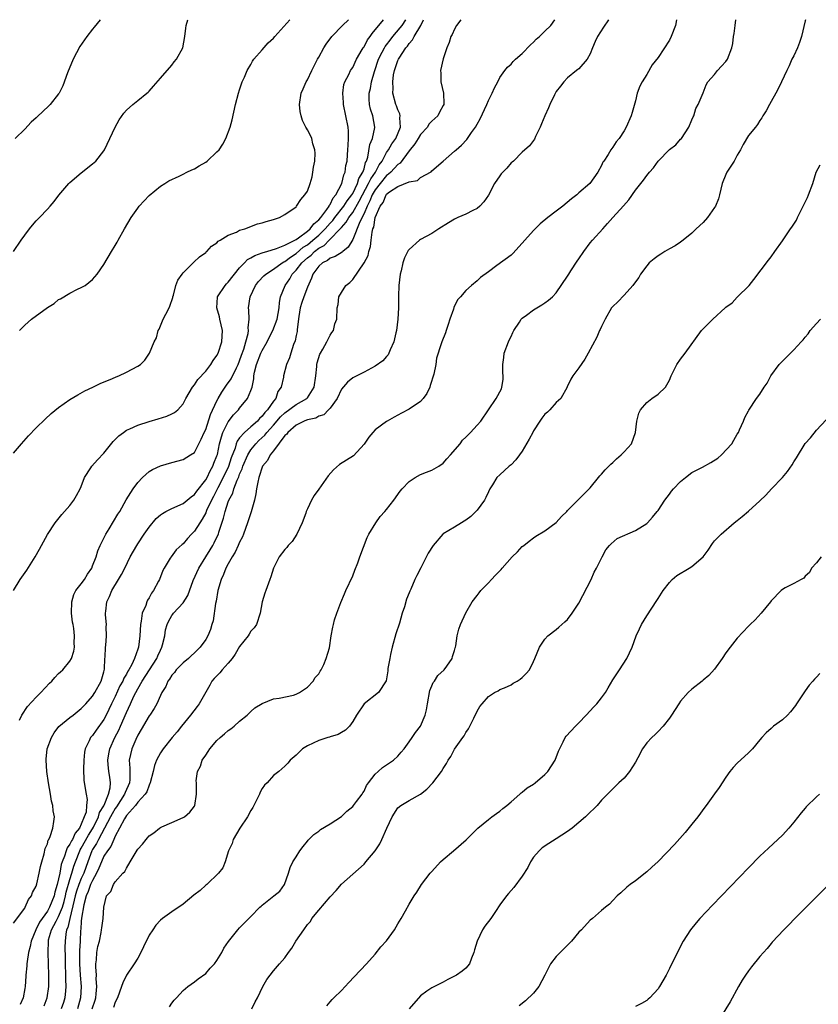
# Model space of a CAD drawing. Units: inches. Extents: x 2499893 to 2502000, y 1491000 to 1494000.
# Drawn here: x 2501294 to 2501435, y 1493826 to 1494000 of the extents above; entities that cross this region are included whole.
import ezdxf

# ---------------------------------------------------------------- set-up
doc = ezdxf.new("R2010")
doc.units = ezdxf.units.IN
doc.header["$MEASUREMENT"] = 0
doc.layers.add('LD24991491_10ft', color=91, linetype='Continuous')

msp = doc.modelspace()

# ---------------------------------------------------------------- linework, layer by layer
at = {"layer": 'LD24991491_10ft'}
for points, elevation in [([(2501293, 1493958.98), (2501294.36, 1493961), (2501295, 1493961.89), (2501295.87, 1493963), (2501296.35, 1493963.65), (2501297, 1493964.41), (2501297.59, 1493965), (2501299, 1493966.51), (2501299.5, 1493967), (2501300.19, 1493967.81), (2501301.06, 1493968.94), (2501302.81, 1493971), (2501303, 1493971.2), (2501305, 1493972.89), (2501307, 1493974.48), (2501307.26, 1493974.74), (2501307.56, 1493975), (2501309, 1493976.78), (2501309.13, 1493977), (2501310.98, 1493981), (2501311.71, 1493982.29), (2501312.54, 1493983.46), (2501313, 1493983.99), (2501314.14, 1493985), (2501315, 1493985.72), (2501316.61, 1493987), (2501316.82, 1493987.18), (2501317, 1493987.36), (2501317.78, 1493988.22), (2501319, 1493989.67), (2501321, 1493991.98), (2501321.44, 1493992.56), (2501321.83, 1493993), (2501322.97, 1493995.03), (2501323.3, 1493997), (2501323.5, 1493998.5), (2501323.55, 1493999), (2501323.83, 1494000)], 9560), ([(2501293, 1493923.34), (2501294.42, 1493925), (2501295.64, 1493926.36), (2501297, 1493927.78), (2501298.64, 1493929.36), (2501299.69, 1493930.31), (2501301, 1493931.37), (2501303, 1493932.79), (2501304.37, 1493933.63), (2501305.63, 1493934.37), (2501307.04, 1493935), (2501308.35, 1493935.65), (2501310.53, 1493936.53), (2501311.17, 1493936.83), (2501311.63, 1493937), (2501313, 1493937.66), (2501315, 1493938.71), (2501315.45, 1493939), (2501316.22, 1493939.78), (2501317.07, 1493941), (2501317.9, 1493943), (2501318.28, 1493943.72), (2501318.59, 1493945), (2501318.75, 1493945.25), (2501319.5, 1493947), (2501319.93, 1493947.93), (2501320.52, 1493949), (2501320.68, 1493949.32), (2501321.17, 1493950.83), (2501321.2, 1493951), (2501321.29, 1493951.29), (2501321.75, 1493953), (2501322.1, 1493953.9), (2501322.83, 1493955), (2501323, 1493955.23), (2501324.78, 1493957), (2501324.88, 1493957.12), (2501325.92, 1493958.08), (2501327, 1493958.81), (2501327.09, 1493958.91), (2501327.22, 1493959), (2501328.05, 1493959.95), (2501329, 1493960.53), (2501329.2, 1493960.8), (2501329.58, 1493961), (2501331, 1493961.89), (2501332.43, 1493962.43), (2501333, 1493962.74), (2501333.92, 1493963), (2501336.14, 1493963.86), (2501337, 1493964.08), (2501337.68, 1493964.32), (2501339, 1493964.68), (2501340.07, 1493965), (2501341, 1493965.51), (2501343, 1493966.92), (2501343.07, 1493967), (2501343.81, 1493968.19), (2501344.54, 1493969), (2501345, 1493969.67), (2501345.47, 1493971), (2501345.81, 1493972.19), (2501345.98, 1493973), (2501346.09, 1493973.91), (2501346.28, 1493975), (2501346.37, 1493976.37), (2501346.3, 1493977), (2501345.98, 1493978.02), (2501345.8, 1493979), (2501345.54, 1493979.54), (2501345, 1493980.51), (2501344.81, 1493980.81), (2501344.74, 1493981), (2501344.14, 1493982.14), (2501343.89, 1493983), (2501343.74, 1493983.74), (2501343.6, 1493985), (2501343.91, 1493987), (2501344.22, 1493987.78), (2501344.79, 1493989), (2501345, 1493989.35), (2501345.76, 1493991), (2501346.18, 1493991.82), (2501346.76, 1493993), (2501347, 1493993.39), (2501347.88, 1493995), (2501348.31, 1493995.69), (2501349.34, 1493997), (2501351.2, 1493999), (2501352.24, 1494000)], 9540), ([(2501293, 1493899), (2501294.21, 1493901), (2501295.36, 1493902.64), (2501296.83, 1493905), (2501297.64, 1493906.36), (2501298.34, 1493907.66), (2501299, 1493908.94), (2501300.37, 1493911), (2501301.54, 1493912.46), (2501302.01, 1493913), (2501303, 1493914.06), (2501303.68, 1493915), (2501304.16, 1493915.84), (2501304.8, 1493917), (2501305, 1493917.45), (2501305.59, 1493919), (2501306.7, 1493920.7), (2501306.88, 1493921), (2501307.87, 1493922.13), (2501309, 1493923.34), (2501310.64, 1493925.36), (2501311, 1493925.73), (2501311.63, 1493926.37), (2501312.47, 1493927), (2501313, 1493927.36), (2501313.61, 1493927.61), (2501315, 1493928.25), (2501317, 1493928.91), (2501318.62, 1493929.38), (2501320.12, 1493929.88), (2501321, 1493930.29), (2501321.47, 1493930.53), (2501322.07, 1493931), (2501323, 1493932.04), (2501323.51, 1493933), (2501324.66, 1493935), (2501325, 1493935.4), (2501325.64, 1493936.36), (2501327, 1493937.83), (2501327.9, 1493939), (2501328.31, 1493939.69), (2501329, 1493940.6), (2501329.2, 1493941), (2501329.85, 1493943), (2501329.98, 1493945), (2501329.53, 1493947), (2501329.42, 1493947.42), (2501328.95, 1493949), (2501329.1, 1493950.9), (2501329.11, 1493951), (2501330.43, 1493953), (2501330.7, 1493953.3), (2501331, 1493953.59), (2501333, 1493956.1), (2501333.84, 1493957), (2501334.42, 1493957.58), (2501335, 1493957.87), (2501335.7, 1493958.3), (2501337, 1493958.73), (2501337.18, 1493958.82), (2501337.82, 1493959), (2501339.53, 1493959.53), (2501341, 1493960.14), (2501343, 1493961.14), (2501343.4, 1493961.4), (2501345, 1493962.59), (2501345.48, 1493963), (2501346.1, 1493963.9), (2501347, 1493964.59), (2501347.35, 1493965), (2501348.41, 1493966.41), (2501348.81, 1493967), (2501348.86, 1493967.14), (2501349, 1493967.32), (2501349.54, 1493968.46), (2501350.04, 1493969), (2501351.09, 1493971), (2501351.43, 1493972.57), (2501351.67, 1493973), (2501351.81, 1493974.19), (2501352.01, 1493975), (2501352.09, 1493976.09), (2501352.16, 1493977), (2501352.18, 1493977.81), (2501352.28, 1493979), (2501352.27, 1493980.27), (2501352.22, 1493981), (2501351.81, 1493983), (2501351.37, 1493985), (2501351.37, 1493985.37), (2501351.24, 1493987), (2501351.46, 1493988.54), (2501351.61, 1493989), (2501352.31, 1493990.31), (2501352.63, 1493991), (2501352.77, 1493991.23), (2501353, 1493991.55), (2501353.7, 1493993), (2501354.7, 1493994.7), (2501354.86, 1493995), (2501355, 1493995.19), (2501355.59, 1493996.41), (2501356.07, 1493997), (2501356.43, 1493997.57), (2501357, 1493998.19), (2501357.6, 1493999), (2501358.47, 1494000)], 9530), ([(2501293, 1493840.19), (2501295, 1493842.85), (2501295.09, 1493843), (2501295.64, 1493844.36), (2501296.18, 1493845), (2501296.4, 1493845.6), (2501297, 1493846.71), (2501297.13, 1493847.13), (2501297.57, 1493849), (2501297.79, 1493850.21), (2501298, 1493851), (2501298.44, 1493852.44), (2501298.61, 1493853.39), (2501299, 1493854.22), (2501299.14, 1493854.86), (2501299.25, 1493855), (2501299.51, 1493855.51), (2501299.98, 1493857), (2501300.16, 1493858.16), (2501300.28, 1493859), (2501300.04, 1493860.04), (2501300, 1493861), (2501299.75, 1493861.75), (2501299.57, 1493863), (2501299.19, 1493865), (2501298.9, 1493867), (2501298.77, 1493869), (2501298.78, 1493869.22), (2501298.98, 1493871), (2501299.71, 1493873), (2501300.18, 1493873.82), (2501301.05, 1493874.95), (2501303, 1493876.56), (2501303.58, 1493877), (2501305, 1493878.14), (2501305.8, 1493879), (2501307, 1493880.33), (2501307.42, 1493881), (2501308.54, 1493883), (2501309, 1493884.65), (2501309.11, 1493885.11), (2501309.19, 1493887), (2501309.22, 1493887.22), (2501309.28, 1493889), (2501309.32, 1493889.32), (2501309.44, 1493891), (2501309.41, 1493892.59), (2501309.44, 1493893), (2501309.28, 1493894.72), (2501309.29, 1493895), (2501309.35, 1493895.35), (2501309.51, 1493897), (2501310.02, 1493897.98), (2501310.42, 1493899), (2501311.59, 1493901), (2501312.14, 1493901.86), (2501312.68, 1493903), (2501313.67, 1493905), (2501314.81, 1493907), (2501315, 1493907.26), (2501316.14, 1493909), (2501317, 1493910.21), (2501318.25, 1493911.75), (2501319, 1493912.44), (2501319.34, 1493912.66), (2501319.95, 1493913), (2501321, 1493913.54), (2501323, 1493914.39), (2501323.74, 1493915), (2501324.42, 1493915.58), (2501325, 1493915.98), (2501325.41, 1493916.59), (2501327, 1493918.58), (2501327.24, 1493919), (2501327.81, 1493920.19), (2501328.28, 1493921), (2501328.47, 1493921.53), (2501329, 1493922.83), (2501329.07, 1493923.07), (2501329.47, 1493925), (2501329.77, 1493926.23), (2501330.06, 1493927), (2501331, 1493928.86), (2501331.92, 1493930.08), (2501332.8, 1493931), (2501333, 1493931.27), (2501334.4, 1493933), (2501335, 1493934.4), (2501335.2, 1493935), (2501335.53, 1493936.47), (2501335.54, 1493937), (2501335.65, 1493937.65), (2501336, 1493939), (2501336.78, 1493941), (2501337, 1493941.49), (2501337.86, 1493943), (2501338.22, 1493943.78), (2501338.88, 1493945), (2501339.66, 1493947), (2501339.98, 1493949), (2501340.05, 1493949.95), (2501340.24, 1493951), (2501341.04, 1493953), (2501341.86, 1493954.14), (2501342.32, 1493955), (2501343, 1493955.68), (2501344.03, 1493957), (2501345, 1493957.85), (2501345.66, 1493958.34), (2501346.27, 1493959), (2501347, 1493959.58), (2501347.94, 1493960.06), (2501348.84, 1493961), (2501350.9, 1493963.1), (2501351, 1493963.25), (2501351.84, 1493964.16), (2501352.31, 1493965), (2501353, 1493965.9), (2501354.13, 1493967.87), (2501354.71, 1493969), (2501355.82, 1493971), (2501356.18, 1493971.82), (2501357.03, 1493973), (2501357.69, 1493974.31), (2501358.22, 1493975), (2501359, 1493976.51), (2501359.33, 1493977), (2501359.94, 1493978.06), (2501360.62, 1493979), (2501361.46, 1493981), (2501361.34, 1493982.66), (2501361.39, 1493983), (2501361.33, 1493983.33), (2501361, 1493984.04), (2501360.75, 1493984.75), (2501360.64, 1493985), (2501360.12, 1493987), (2501360.16, 1493987.84), (2501360.09, 1493989), (2501360.23, 1493990.23), (2501360.39, 1493991), (2501361, 1493992.81), (2501361.08, 1493993), (2501361.19, 1493993.19), (2501362.39, 1493995), (2501362.68, 1493995.32), (2501363, 1493995.8), (2501363.59, 1493996.41), (2501363.85, 1493997), (2501365.03, 1493999), (2501365.55, 1494000)], 9510), ([(2501308.33, 1494000), (2501307.3, 1493998.7), (2501307, 1493998.34), (2501305.97, 1493997), (2501304.76, 1493995.24), (2501303.59, 1493993), (2501302.58, 1493990.58), (2501301.72, 1493988.28), (2501301.08, 1493987), (2501301, 1493986.88), (2501299.5, 1493985), (2501299.25, 1493984.75), (2501297.18, 1493982.82), (2501297, 1493982.63), (2501296.13, 1493981.87), (2501295, 1493980.62), (2501293.32, 1493979)], 9570), ([(2501294.06, 1493945), (2501295, 1493945.95), (2501296.22, 1493947), (2501299, 1493949.09), (2501300.18, 1493949.82), (2501301, 1493950.48), (2501301.35, 1493950.65), (2501303, 1493951.64), (2501304.31, 1493952.31), (2501305, 1493952.62), (2501305.66, 1493953), (2501307, 1493954.03), (2501307.81, 1493955), (2501309, 1493956.69), (2501310.33, 1493959), (2501311, 1493960.03), (2501311.33, 1493960.67), (2501311.54, 1493961), (2501312.66, 1493963), (2501313.81, 1493965), (2501315, 1493966.67), (2501315.26, 1493967), (2501317, 1493968.92), (2501319, 1493970.54), (2501319.77, 1493971), (2501320.51, 1493971.49), (2501322.32, 1493972.32), (2501323, 1493972.67), (2501323.69, 1493973), (2501324.55, 1493973.45), (2501325, 1493973.62), (2501325.86, 1493974.15), (2501327, 1493974.8), (2501327.25, 1493975), (2501329, 1493976.6), (2501329.37, 1493977), (2501330.01, 1493977.99), (2501330.57, 1493979), (2501331.33, 1493981), (2501331.7, 1493982.3), (2501332.26, 1493985), (2501332.79, 1493987), (2501333, 1493987.62), (2501333.33, 1493988.67), (2501333.46, 1493989), (2501333.85, 1493989.85), (2501334.33, 1493991), (2501335, 1493992.1), (2501335.31, 1493992.69), (2501335.54, 1493993), (2501337, 1493994.67), (2501338.07, 1493995.93), (2501339, 1493996.73), (2501339.26, 1493997), (2501341.89, 1494000)], 9550), ([(2501294.07, 1493876.07), (2501294.51, 1493877), (2501295.48, 1493878.52), (2501297, 1493880.17), (2501297.86, 1493881), (2501299.38, 1493882.62), (2501299.77, 1493883), (2501300.34, 1493883.66), (2501301, 1493884.34), (2501301.34, 1493884.66), (2501301.74, 1493885), (2501303, 1493886.52), (2501303.28, 1493887), (2501303.7, 1493888.3), (2501303.78, 1493889), (2501303.74, 1493889.74), (2501303.82, 1493891), (2501303.7, 1493892.3), (2501303.55, 1493893), (2501303.44, 1493893.44), (2501303.27, 1493895), (2501303.31, 1493897), (2501303.71, 1493898.29), (2501304.04, 1493899), (2501305, 1493900.23), (2501305.55, 1493901), (2501306.1, 1493901.9), (2501306.84, 1493903), (2501307, 1493903.38), (2501307.61, 1493905), (2501307.94, 1493906.06), (2501308.33, 1493907), (2501309.34, 1493909), (2501309.92, 1493909.92), (2501311.46, 1493912.54), (2501311.8, 1493913), (2501312.94, 1493915.06), (2501314.16, 1493917), (2501315, 1493918.13), (2501315.81, 1493919), (2501317, 1493920.05), (2501317.58, 1493920.42), (2501319, 1493921.09), (2501321, 1493921.65), (2501323, 1493922.2), (2501324.31, 1493923), (2501325, 1493923.45), (2501326.23, 1493925.77), (2501326.76, 1493927), (2501327, 1493927.53), (2501327.85, 1493930.15), (2501329, 1493932.6), (2501329.21, 1493933), (2501329.87, 1493934.13), (2501330.67, 1493935.33), (2501331.51, 1493936.49), (2501332.44, 1493938.44), (2501332.73, 1493939), (2501333, 1493939.66), (2501333.34, 1493940.66), (2501333.74, 1493941.74), (2501334.11, 1493943), (2501334.49, 1493944.49), (2501334.56, 1493945), (2501334.52, 1493945.48), (2501334.67, 1493947), (2501334.62, 1493948.62), (2501334.57, 1493949), (2501334.85, 1493951), (2501335.83, 1493953), (2501336.34, 1493953.66), (2501337.3, 1493954.7), (2501337.61, 1493955), (2501339, 1493955.89), (2501340.55, 1493957), (2501340.83, 1493957.17), (2501341, 1493957.24), (2501341.98, 1493958.02), (2501343, 1493958.64), (2501344.26, 1493959.74), (2501345, 1493960.2), (2501345.98, 1493961), (2501347, 1493961.9), (2501348.15, 1493963), (2501349, 1493963.99), (2501349.5, 1493964.5), (2501349.87, 1493965), (2501351.46, 1493967), (2501352.05, 1493967.96), (2501352.84, 1493969), (2501353, 1493969.27), (2501353.83, 1493971), (2501354.1, 1493971.9), (2501354.81, 1493973), (2501355, 1493973.59), (2501355.29, 1493974.71), (2501355.45, 1493975), (2501355.66, 1493975.66), (2501356.05, 1493977.95), (2501356.48, 1493979), (2501356.93, 1493980.93), (2501356.94, 1493981), (2501356.56, 1493983), (2501356.16, 1493984.16), (2501355.98, 1493985), (2501355.92, 1493985.92), (2501355.94, 1493987), (2501356.16, 1493987.84), (2501356.35, 1493989), (2501356.85, 1493990.85), (2501357.58, 1493993), (2501358.23, 1493994.23), (2501358.61, 1493995), (2501358.75, 1493995.25), (2501359, 1493995.56), (2501359.61, 1493996.39), (2501360.1, 1493997), (2501361.42, 1493998.58), (2501361.73, 1493999), (2501362.38, 1494000)], 9520), ([(2501372.15, 1494000), (2501371.38, 1493999), (2501371, 1493998.34), (2501370.62, 1493997.38), (2501370.36, 1493997), (2501370.06, 1493995.94), (2501369.62, 1493995), (2501369, 1493993.09), (2501368.54, 1493991), (2501368.56, 1493990.56), (2501368.57, 1493989), (2501369.03, 1493987), (2501369.11, 1493985.11), (2501369.1, 1493985), (2501369, 1493984.81), (2501368.34, 1493983.66), (2501368.08, 1493983), (2501367, 1493982.06), (2501366.49, 1493981.51), (2501366.23, 1493981), (2501365, 1493979.68), (2501364.58, 1493979), (2501363.96, 1493978.04), (2501363, 1493976.8), (2501361.38, 1493974.62), (2501361, 1493974.37), (2501359.72, 1493973), (2501359.36, 1493972.65), (2501359, 1493972.42), (2501357.85, 1493971), (2501357, 1493969.92), (2501356.47, 1493969), (2501356.06, 1493967.94), (2501355.55, 1493967), (2501355, 1493965.74), (2501354.24, 1493964.24), (2501353, 1493961.14), (2501352.21, 1493959.79), (2501351.26, 1493959), (2501351.13, 1493958.87), (2501349.9, 1493958.1), (2501349, 1493957.8), (2501348.57, 1493957.43), (2501347.67, 1493957), (2501347, 1493956.42), (2501345.98, 1493955), (2501345.71, 1493954.29), (2501345, 1493952.69), (2501344.35, 1493951), (2501344.01, 1493949.99), (2501343.72, 1493949), (2501343.49, 1493947.49), (2501343.19, 1493945.19), (2501343.17, 1493944.83), (2501343, 1493944.11), (2501342.82, 1493943.18), (2501342.54, 1493942.54), (2501342.05, 1493941), (2501341.82, 1493940.18), (2501341.29, 1493939), (2501340.75, 1493937), (2501340.74, 1493936.74), (2501340.38, 1493935), (2501339.79, 1493934.21), (2501339.41, 1493933), (2501339, 1493932.51), (2501337.96, 1493931), (2501337.48, 1493930.52), (2501337, 1493929.87), (2501336.54, 1493929.46), (2501336.14, 1493929), (2501335, 1493927.98), (2501333.86, 1493927), (2501333, 1493926.01), (2501332.57, 1493925.43), (2501332.41, 1493925), (2501332.19, 1493924.19), (2501331.53, 1493922.47), (2501331.02, 1493920.98), (2501330.08, 1493919), (2501329.15, 1493917.16), (2501329.06, 1493916.94), (2501328.37, 1493915.63), (2501328.03, 1493915), (2501327.16, 1493913.16), (2501327, 1493912.78), (2501326.38, 1493911.62), (2501325.95, 1493911), (2501325, 1493909.52), (2501324.48, 1493909), (2501323.76, 1493908.24), (2501323, 1493907.31), (2501322.82, 1493907.18), (2501321.79, 1493906.21), (2501320.88, 1493905), (2501320.73, 1493904.73), (2501319.68, 1493903), (2501319.44, 1493902.56), (2501318.83, 1493901), (2501318.66, 1493900.66), (2501317.78, 1493899), (2501317.44, 1493898.56), (2501317, 1493897.73), (2501316.71, 1493897.29), (2501316.6, 1493897), (2501316.39, 1493896.39), (2501315.78, 1493895), (2501315.58, 1493893.58), (2501315.46, 1493893), (2501315.36, 1493891), (2501315.12, 1493889), (2501315, 1493888.63), (2501314.4, 1493887), (2501313.95, 1493885.95), (2501313.42, 1493885), (2501313.24, 1493884.76), (2501313, 1493884.25), (2501312.5, 1493883.5), (2501312.34, 1493883), (2501311.84, 1493882.16), (2501311, 1493880.3), (2501310.36, 1493879), (2501309.43, 1493877), (2501309, 1493876.2), (2501307.65, 1493874.35), (2501307, 1493873.37), (2501306.81, 1493873.19), (2501306.66, 1493873), (2501306.41, 1493872.41), (2501305.71, 1493871), (2501305.6, 1493870.4), (2501305.45, 1493869), (2501305.4, 1493867.4), (2501305.47, 1493865.47), (2501305.62, 1493864.38), (2501305.86, 1493863), (2501306.05, 1493862.05), (2501305.93, 1493861), (2501305.84, 1493859.84), (2501305.54, 1493859), (2501305, 1493857.68), (2501304.69, 1493857), (2501303.91, 1493856.09), (2501303.45, 1493855), (2501303.27, 1493854.73), (2501303, 1493854.15), (2501302.5, 1493853.5), (2501302.32, 1493853), (2501302.03, 1493852.03), (2501301.63, 1493851), (2501301.47, 1493850.53), (2501301.19, 1493849), (2501301, 1493848.05), (2501300.74, 1493847), (2501300.33, 1493845.67), (2501300.19, 1493845), (2501299.41, 1493843), (2501299, 1493842.29), (2501298.07, 1493841), (2501297.64, 1493840.36), (2501296.97, 1493839), (2501296.14, 1493837), (2501295.97, 1493836.03), (2501295.67, 1493835), (2501295.42, 1493833.42), (2501295.4, 1493833), (2501295.39, 1493832.61), (2501295.22, 1493831), (2501295.22, 1493830.78), (2501295.05, 1493829), (2501295, 1493828.63), (2501294.7, 1493827), (2501294.22, 1493825.78)], 9500), ([(2501298.42, 1493825.58), (2501298.99, 1493827), (2501299.27, 1493829), (2501299.26, 1493831), (2501299.12, 1493835), (2501299.18, 1493837), (2501299.23, 1493837.23), (2501299.72, 1493839), (2501300.54, 1493840.54), (2501301, 1493841.35), (2501301.66, 1493843), (2501301.96, 1493844.04), (2501302.2, 1493845), (2501302.33, 1493845.67), (2501303, 1493847.88), (2501303.36, 1493849), (2501303.71, 1493850.29), (2501303.97, 1493851), (2501304.74, 1493853), (2501304.82, 1493853.18), (2501305, 1493853.45), (2501306.25, 1493855.75), (2501307, 1493856.86), (2501307.16, 1493857.16), (2501308.06, 1493859), (2501308.25, 1493859.75), (2501309, 1493860.94), (2501309.07, 1493861.07), (2501309.84, 1493863), (2501310.12, 1493864.12), (2501310.17, 1493865), (2501310.03, 1493866.03), (2501309.86, 1493867), (2501309.77, 1493868.23), (2501309.69, 1493869), (2501309.87, 1493870.13), (2501310.06, 1493871), (2501310.94, 1493873), (2501311.66, 1493874.34), (2501311.93, 1493875), (2501313, 1493877.42), (2501313.73, 1493879), (2501314.31, 1493880.31), (2501314.64, 1493881), (2501315, 1493881.66), (2501315.78, 1493883), (2501318.38, 1493887), (2501318.55, 1493887.45), (2501319, 1493888.47), (2501319.27, 1493889), (2501319.39, 1493889.39), (2501319.76, 1493891), (2501319.92, 1493892.08), (2501320.21, 1493893), (2501320.43, 1493893.57), (2501321, 1493894.59), (2501321.17, 1493894.83), (2501321.31, 1493895), (2501323, 1493896.83), (2501323.83, 1493898.17), (2501324.8, 1493900.8), (2501325.78, 1493903), (2501327, 1493905), (2501327.78, 1493906.22), (2501328.25, 1493907), (2501328.53, 1493907.48), (2501329, 1493908.47), (2501329.25, 1493909), (2501329.34, 1493909.34), (2501330.17, 1493911.83), (2501330.42, 1493913), (2501331, 1493914.72), (2501331.11, 1493915), (2501331.78, 1493916.22), (2501331.99, 1493917), (2501332.54, 1493918.54), (2501332.84, 1493919.16), (2501333, 1493919.6), (2501333.47, 1493920.53), (2501333.6, 1493921), (2501334.45, 1493923), (2501335, 1493923.92), (2501335.86, 1493925), (2501336.43, 1493925.57), (2501337.47, 1493926.53), (2501337.82, 1493927), (2501339, 1493928.3), (2501340.25, 1493929.75), (2501341, 1493930.46), (2501343, 1493931.92), (2501344.89, 1493933), (2501345, 1493933.12), (2501346.21, 1493935), (2501346.5, 1493937), (2501346.64, 1493938.64), (2501346.65, 1493939), (2501346.7, 1493939.3), (2501347.18, 1493940.82), (2501347.28, 1493941), (2501347.73, 1493941.73), (2501348.43, 1493943), (2501349, 1493944.2), (2501349.31, 1493944.69), (2501349.61, 1493945), (2501349.83, 1493946.17), (2501350.21, 1493947), (2501350.24, 1493949), (2501350.41, 1493949.59), (2501350.56, 1493951), (2501351, 1493951.75), (2501351.79, 1493953), (2501352.49, 1493953.51), (2501353, 1493954.06), (2501355, 1493957), (2501355.72, 1493958.28), (2501355.86, 1493959), (2501356.14, 1493959.86), (2501356.26, 1493961), (2501356.44, 1493962.44), (2501356.58, 1493963), (2501356.71, 1493963.29), (2501357, 1493964.98), (2501357.87, 1493967), (2501358.36, 1493967.64), (2501358.9, 1493969), (2501359, 1493969.13), (2501359.53, 1493969.53), (2501361, 1493970.5), (2501363, 1493971.29), (2501364.44, 1493971.57), (2501365, 1493972.06), (2501366.89, 1493973.11), (2501367, 1493973.27), (2501368.98, 1493975), (2501371, 1493976.72), (2501371.29, 1493977), (2501372.22, 1493977.78), (2501373.2, 1493978.8), (2501374.02, 1493980.02), (2501374.71, 1493981), (2501375, 1493981.54), (2501375.54, 1493982.46), (2501376.7, 1493985), (2501377, 1493985.72), (2501377.66, 1493987), (2501378.05, 1493987.95), (2501378.64, 1493989), (2501379, 1493989.75), (2501379.89, 1493991), (2501380.39, 1493991.61), (2501381, 1493992.15), (2501381.39, 1493992.61), (2501381.78, 1493993), (2501383, 1493994.04), (2501384.46, 1493995.54), (2501385, 1493996.05), (2501385.47, 1493996.53), (2501386.05, 1493997), (2501387, 1493997.99), (2501388.02, 1493999), (2501388.73, 1494000)], 9490), ([(2501398.21, 1494000), (2501397.35, 1493998.65), (2501396.27, 1493997), (2501395.88, 1493996.12), (2501395.43, 1493995), (2501395, 1493993.99), (2501394.46, 1493993), (2501393, 1493991.3), (2501392.84, 1493991.16), (2501392.59, 1493991), (2501391, 1493989.71), (2501390.35, 1493989), (2501389.74, 1493988.26), (2501389, 1493987.27), (2501388.69, 1493986.69), (2501387.85, 1493985), (2501387.6, 1493984.4), (2501386.98, 1493983), (2501386.4, 1493981.6), (2501386.14, 1493981), (2501385.32, 1493979.32), (2501385.13, 1493978.87), (2501384.29, 1493977.71), (2501383, 1493976.54), (2501381.42, 1493975), (2501381.2, 1493974.8), (2501381, 1493974.65), (2501380.24, 1493973.76), (2501379.28, 1493972.72), (2501379, 1493972.37), (2501378.06, 1493971), (2501377, 1493968.96), (2501376.21, 1493967.79), (2501375.49, 1493967), (2501375, 1493966.59), (2501374.27, 1493966.27), (2501373, 1493965.61), (2501371.57, 1493965), (2501371, 1493964.74), (2501369.95, 1493964.05), (2501368.24, 1493963), (2501367, 1493962.2), (2501365, 1493961.12), (2501364.82, 1493961), (2501363, 1493959.36), (2501362.83, 1493959.17), (2501362.14, 1493957.86), (2501361.87, 1493957), (2501361.55, 1493955.55), (2501361.4, 1493955), (2501361.18, 1493953), (2501361.12, 1493951.12), (2501361.11, 1493949), (2501360.99, 1493947), (2501360.72, 1493945), (2501360.6, 1493944.6), (2501360.25, 1493943), (2501359.62, 1493941.62), (2501359.4, 1493941), (2501359.28, 1493940.72), (2501359, 1493940.4), (2501358.33, 1493939.67), (2501357, 1493938.69), (2501355, 1493937.65), (2501353, 1493936.67), (2501352.1, 1493935.9), (2501351, 1493934.66), (2501350.26, 1493933), (2501349, 1493931.3), (2501348.73, 1493931), (2501347.88, 1493930.12), (2501347, 1493929.89), (2501346.46, 1493929.54), (2501345, 1493929.23), (2501344.85, 1493929.15), (2501344.42, 1493929), (2501343, 1493928.27), (2501341.52, 1493927), (2501341.33, 1493926.67), (2501341, 1493926.42), (2501339, 1493923.75), (2501338.4, 1493923), (2501337.95, 1493922.05), (2501337.03, 1493921), (2501336.4, 1493919), (2501336.21, 1493918.21), (2501336, 1493917), (2501335.89, 1493916.11), (2501335.63, 1493915), (2501335.04, 1493912.96), (2501334.41, 1493911), (2501333.71, 1493909), (2501333.5, 1493908.5), (2501333, 1493907.56), (2501332.77, 1493907), (2501332.19, 1493905.81), (2501331.69, 1493905), (2501331, 1493903.77), (2501330.59, 1493903), (2501330.14, 1493901.86), (2501329.75, 1493901), (2501329.17, 1493899), (2501328.84, 1493897.16), (2501328.74, 1493896.74), (2501328.34, 1493893.66), (2501328.11, 1493893), (2501327.87, 1493892.13), (2501327.37, 1493891), (2501327, 1493890.35), (2501326.03, 1493889), (2501325.5, 1493888.5), (2501323.96, 1493887), (2501323, 1493886.23), (2501321.8, 1493885), (2501321.46, 1493884.54), (2501321, 1493884.03), (2501320.63, 1493883.37), (2501320.3, 1493883), (2501319.93, 1493882.07), (2501319.27, 1493881), (2501319, 1493880.44), (2501318.37, 1493879), (2501317.87, 1493878.13), (2501317.12, 1493877), (2501317, 1493876.84), (2501315.58, 1493874.42), (2501315, 1493873.41), (2501314.66, 1493872.66), (2501313.94, 1493871), (2501313.45, 1493869), (2501313.57, 1493867.57), (2501313.56, 1493867), (2501313.57, 1493865.57), (2501313.51, 1493865), (2501312.74, 1493863.27), (2501312.67, 1493863), (2501311.25, 1493860.75), (2501311, 1493860.44), (2501310.46, 1493859.54), (2501310.19, 1493859), (2501308.03, 1493855), (2501307.71, 1493854.29), (2501307, 1493853.21), (2501306.88, 1493853), (2501306.14, 1493851), (2501305.43, 1493849), (2501305, 1493848.08), (2501304.57, 1493847), (2501304.16, 1493845.84), (2501303.93, 1493845), (2501303.77, 1493844.23), (2501302.96, 1493841), (2501302.6, 1493839.4), (2501302.4, 1493839), (2501302.26, 1493838.26), (2501302.13, 1493837), (2501302.11, 1493835.89), (2501302.15, 1493834.15), (2501302.13, 1493833), (2501302.21, 1493831), (2501302.22, 1493830.22), (2501302.29, 1493829), (2501302.19, 1493828.19), (2501302.09, 1493827), (2501301.83, 1493826.17), (2501301.45, 1493825)], 9480), ([(2501410.27, 1494000), (2501410.06, 1493999), (2501409.34, 1493997), (2501409, 1493996.39), (2501407, 1493993.33), (2501405.99, 1493992.01), (2501405, 1493990.3), (2501404.18, 1493989), (2501403.78, 1493988.22), (2501403.33, 1493987), (2501403, 1493985.65), (2501402.44, 1493983.56), (2501402.24, 1493983), (2501401.36, 1493981), (2501401, 1493980.36), (2501400.1, 1493979), (2501399.6, 1493978.4), (2501399, 1493977.43), (2501398.68, 1493977), (2501398.16, 1493976.16), (2501397.39, 1493975), (2501397.23, 1493974.77), (2501397, 1493974.2), (2501396.37, 1493973), (2501394.91, 1493971), (2501393, 1493969.35), (2501392.63, 1493969), (2501391.69, 1493968.31), (2501390.14, 1493967), (2501389, 1493966.15), (2501387.52, 1493965), (2501386.13, 1493963.87), (2501385, 1493962.7), (2501383.46, 1493961), (2501383, 1493960.44), (2501381.33, 1493958.67), (2501381, 1493958.36), (2501378.51, 1493956.51), (2501377, 1493955.42), (2501375.62, 1493954.38), (2501375, 1493953.81), (2501373.99, 1493953), (2501373, 1493952.1), (2501372.04, 1493951), (2501371.56, 1493950.44), (2501370.89, 1493949.11), (2501370.81, 1493948.81), (2501370.2, 1493947), (2501369.91, 1493946.09), (2501369.52, 1493945), (2501369.39, 1493944.61), (2501368.74, 1493943), (2501368.65, 1493942.65), (2501367.85, 1493940.15), (2501367.68, 1493939), (2501367.32, 1493937.32), (2501366.73, 1493935.27), (2501366.63, 1493935), (2501366.13, 1493933.87), (2501365.49, 1493933), (2501365, 1493932.48), (2501363, 1493931.09), (2501361.62, 1493930.38), (2501361, 1493930.04), (2501360.31, 1493929.69), (2501359.1, 1493929), (2501359, 1493928.94), (2501357, 1493927.46), (2501356.55, 1493927), (2501355.85, 1493926.15), (2501355, 1493924.89), (2501353.14, 1493922.86), (2501351.93, 1493922.07), (2501350.67, 1493921.33), (2501349.61, 1493920.39), (2501348.65, 1493919.34), (2501347, 1493916.96), (2501346.16, 1493915.84), (2501345.69, 1493915), (2501345, 1493913.49), (2501344.79, 1493913), (2501344.7, 1493912.7), (2501344.08, 1493911), (2501343.12, 1493909), (2501342.28, 1493907.72), (2501341.57, 1493907), (2501341.36, 1493906.64), (2501341, 1493906.27), (2501340.02, 1493905), (2501339, 1493903), (2501338.54, 1493901.46), (2501338.34, 1493901), (2501337.63, 1493899), (2501337.45, 1493898.55), (2501337.01, 1493897), (2501336.61, 1493895), (2501335.97, 1493893), (2501335.56, 1493892.44), (2501335, 1493891.84), (2501334.68, 1493891.32), (2501334.51, 1493891), (2501333, 1493889.11), (2501332.23, 1493887.77), (2501331.7, 1493887), (2501331, 1493886.16), (2501329.92, 1493885), (2501329.51, 1493884.49), (2501328.53, 1493883.47), (2501328.11, 1493883), (2501327.72, 1493882.28), (2501325.82, 1493879), (2501325.48, 1493878.52), (2501324.34, 1493877), (2501322.71, 1493875), (2501321.95, 1493874.05), (2501321.06, 1493873), (2501319.48, 1493871), (2501319, 1493870.29), (2501318.31, 1493869), (2501317.93, 1493868.07), (2501317.69, 1493867), (2501317.19, 1493865), (2501317.14, 1493864.86), (2501317, 1493864.61), (2501316.57, 1493863.43), (2501316.31, 1493863), (2501315, 1493861.56), (2501314.57, 1493861), (2501313, 1493859.21), (2501312.65, 1493858.65), (2501311.78, 1493857), (2501311, 1493855.55), (2501310.75, 1493855), (2501310.23, 1493853.77), (2501309.62, 1493853), (2501309, 1493852.03), (2501308.55, 1493851), (2501308.11, 1493849.89), (2501307.71, 1493849), (2501307, 1493847.75), (2501306.66, 1493847), (2501306.22, 1493845.78), (2501305.86, 1493845), (2501305.44, 1493843.44), (2501305.05, 1493841.05), (2501305, 1493840.52), (2501304.91, 1493839.09), (2501304.87, 1493838.87), (2501304.8, 1493837), (2501304.71, 1493835.29), (2501304.66, 1493833), (2501304.8, 1493831), (2501305, 1493829), (2501304.89, 1493827), (2501304.31, 1493825)], 9470), ([(2501306.94, 1493825), (2501307.45, 1493826.55), (2501307.56, 1493827), (2501307.65, 1493827.65), (2501307.77, 1493829), (2501307.65, 1493830.35), (2501307.68, 1493831), (2501307.55, 1493832.45), (2501307.58, 1493833), (2501307.69, 1493833.69), (2501307.78, 1493835), (2501307.95, 1493836.05), (2501308.2, 1493837), (2501308.54, 1493838.54), (2501308.6, 1493839), (2501308.63, 1493839.37), (2501308.89, 1493841), (2501309, 1493843.01), (2501309.49, 1493845), (2501310.2, 1493845.8), (2501310.68, 1493847), (2501311, 1493847.52), (2501312.33, 1493849), (2501312.7, 1493849.3), (2501313, 1493849.92), (2501313.66, 1493851), (2501314.52, 1493852.52), (2501314.9, 1493853.1), (2501315, 1493853.28), (2501315.84, 1493854.16), (2501316.45, 1493855), (2501316.71, 1493855.29), (2501317, 1493855.65), (2501317.83, 1493856.17), (2501318.85, 1493857), (2501319, 1493857.11), (2501319.22, 1493857.22), (2501321, 1493858), (2501323, 1493858.86), (2501323.23, 1493859), (2501324.17, 1493859.83), (2501325, 1493860.9), (2501325.06, 1493861), (2501325.4, 1493863), (2501325.4, 1493864.6), (2501325.35, 1493865), (2501325.34, 1493865.34), (2501325.58, 1493867), (2501326.06, 1493867.94), (2501326.39, 1493869), (2501327, 1493869.92), (2501327.47, 1493870.53), (2501327.74, 1493871), (2501329, 1493872.48), (2501329.57, 1493873), (2501330.34, 1493873.66), (2501331, 1493874.28), (2501331.44, 1493874.56), (2501332.02, 1493875), (2501333, 1493875.92), (2501334.31, 1493877), (2501335, 1493877.65), (2501335.72, 1493878.28), (2501337, 1493879.01), (2501339, 1493879.85), (2501339.99, 1493879.99), (2501342.54, 1493880.54), (2501343, 1493880.66), (2501343.59, 1493881), (2501345, 1493881.91), (2501346.02, 1493883), (2501346.39, 1493883.61), (2501347, 1493884.27), (2501347.27, 1493884.73), (2501347.45, 1493885), (2501347.92, 1493885.92), (2501348.32, 1493887), (2501348.87, 1493888.87), (2501349.18, 1493891), (2501349.47, 1493892.53), (2501349.59, 1493893), (2501349.81, 1493893.81), (2501350.19, 1493895), (2501350.88, 1493896.88), (2501351.58, 1493898.42), (2501351.78, 1493899), (2501353, 1493901.65), (2501353.36, 1493902.64), (2501353.9, 1493903.9), (2501354.28, 1493905), (2501355.57, 1493908.43), (2501355.86, 1493909), (2501357.08, 1493911), (2501357.88, 1493912.12), (2501358.69, 1493913), (2501359, 1493913.35), (2501360.26, 1493915), (2501361.41, 1493916.59), (2501361.77, 1493917), (2501363, 1493918.3), (2501364.04, 1493919), (2501365, 1493919.54), (2501366.04, 1493919.97), (2501367, 1493920.31), (2501368.21, 1493921), (2501369, 1493921.58), (2501369.66, 1493922.34), (2501370.28, 1493923), (2501371.98, 1493925), (2501372.39, 1493925.61), (2501373, 1493926.15), (2501373.84, 1493927), (2501375, 1493928.25), (2501375.66, 1493929), (2501378.38, 1493933), (2501379.29, 1493934.71), (2501379.38, 1493935), (2501379.64, 1493936.36), (2501379.63, 1493937), (2501379.56, 1493937.56), (2501379.54, 1493939), (2501379.73, 1493940.27), (2501379.79, 1493941), (2501380.55, 1493943), (2501380.68, 1493943.32), (2501381, 1493943.94), (2501381.32, 1493944.68), (2501381.47, 1493945), (2501382.51, 1493946.51), (2501382.81, 1493947), (2501383, 1493947.2), (2501383.72, 1493947.72), (2501385, 1493948.69), (2501385.58, 1493949), (2501386.46, 1493949.54), (2501387, 1493949.9), (2501387.63, 1493950.37), (2501388.35, 1493951), (2501389, 1493951.69), (2501391, 1493954.65), (2501391.2, 1493955), (2501391.57, 1493955.57), (2501392.71, 1493957.29), (2501393, 1493957.69), (2501393.87, 1493959), (2501395, 1493960.53), (2501395.4, 1493961), (2501397.21, 1493963), (2501398.08, 1493963.92), (2501399, 1493965), (2501400.91, 1493967.09), (2501401.85, 1493968.15), (2501403, 1493969.87), (2501404.4, 1493971.6), (2501405, 1493972.46), (2501405.47, 1493973), (2501406.2, 1493973.8), (2501407, 1493974.97), (2501409, 1493977.02), (2501410.13, 1493977.87), (2501411, 1493978.89), (2501411.12, 1493979), (2501412.46, 1493981), (2501413, 1493982.29), (2501413.19, 1493982.81), (2501413.31, 1493983), (2501413.71, 1493984.29), (2501414.08, 1493985), (2501415, 1493987.08), (2501415.52, 1493988.48), (2501415.83, 1493989), (2501417, 1493990.32), (2501417.54, 1493991), (2501418.2, 1493991.8), (2501419, 1493992.61), (2501419.3, 1493993), (2501420.07, 1493995), (2501420.22, 1493995.78), (2501420.37, 1493997), (2501420.47, 1493997.53), (2501420.62, 1493999), (2501420.75, 1494000)], 9460), ([(2501433.09, 1494000), (2501433.03, 1493999.77), (2501432.39, 1493997), (2501432.03, 1493995.97), (2501431.64, 1493995), (2501431, 1493993.63), (2501430.68, 1493993), (2501430.16, 1493991.83), (2501429.76, 1493991), (2501428.84, 1493989), (2501428.22, 1493987.78), (2501427.82, 1493987), (2501427, 1493985.52), (2501426.69, 1493985), (2501426.1, 1493983.9), (2501425.55, 1493983), (2501425.37, 1493982.64), (2501425, 1493982.14), (2501424.56, 1493981.44), (2501424.23, 1493981), (2501423, 1493979.51), (2501422.06, 1493977.94), (2501421.61, 1493977), (2501421, 1493976.02), (2501420.46, 1493975), (2501419.9, 1493974.1), (2501419.18, 1493973), (2501419, 1493972.61), (2501418.35, 1493971), (2501417.86, 1493969), (2501417.67, 1493968.33), (2501417.15, 1493967), (2501417, 1493966.75), (2501415.74, 1493965), (2501415, 1493964.15), (2501413.75, 1493963), (2501413, 1493962.21), (2501411.46, 1493961), (2501411, 1493960.65), (2501410.03, 1493959.97), (2501409, 1493959.47), (2501408.22, 1493959), (2501407.5, 1493958.5), (2501407, 1493958.23), (2501406.29, 1493957.71), (2501405.43, 1493957), (2501405, 1493956.48), (2501403.89, 1493955), (2501403.62, 1493954.38), (2501403, 1493953.6), (2501402.57, 1493953), (2501401, 1493951.29), (2501399.89, 1493950.11), (2501399, 1493949.27), (2501398.79, 1493949), (2501397.63, 1493947), (2501397, 1493945.71), (2501396.78, 1493945.22), (2501396.66, 1493945), (2501396.15, 1493943.85), (2501394.63, 1493941), (2501394.03, 1493939.97), (2501393, 1493938.44), (2501391.96, 1493937), (2501391.59, 1493936.41), (2501390.92, 1493935.08), (2501390.9, 1493935), (2501389.79, 1493933), (2501389, 1493932.31), (2501387.86, 1493931), (2501387.43, 1493930.57), (2501387, 1493930.22), (2501386.46, 1493929.54), (2501386.1, 1493929), (2501385, 1493927.25), (2501384.86, 1493927), (2501384.23, 1493925.77), (2501383, 1493923.66), (2501382.48, 1493923), (2501381.88, 1493922.12), (2501381, 1493921.26), (2501380.65, 1493921), (2501379, 1493919.5), (2501378.49, 1493919), (2501377.72, 1493917.72), (2501377.26, 1493917), (2501377, 1493916.48), (2501376.55, 1493915.45), (2501376.3, 1493915), (2501375, 1493913.23), (2501374.8, 1493913), (2501373.9, 1493912.1), (2501373, 1493911.45), (2501372.73, 1493911.27), (2501372.23, 1493911), (2501371, 1493910.23), (2501369, 1493909.05), (2501368.93, 1493909), (2501367.25, 1493907), (2501366.35, 1493905.65), (2501365.04, 1493903.04), (2501364.32, 1493901.68), (2501364.01, 1493901), (2501363.26, 1493899.26), (2501363.09, 1493898.91), (2501363, 1493898.64), (2501362.51, 1493897.49), (2501362.15, 1493896.15), (2501361.76, 1493895), (2501361.26, 1493893.26), (2501360.65, 1493891.35), (2501360.01, 1493889), (2501359.71, 1493887.71), (2501359.56, 1493887), (2501359.24, 1493885.24), (2501359.21, 1493884.79), (2501358.94, 1493883.06), (2501357.56, 1493881), (2501355.01, 1493878.99), (2501353.68, 1493877), (2501353, 1493875.85), (2501352.44, 1493875), (2501351.7, 1493874.3), (2501351, 1493873.89), (2501350.45, 1493873.55), (2501349, 1493873.13), (2501348.91, 1493873.09), (2501348.59, 1493873), (2501347, 1493872.5), (2501346.02, 1493872.02), (2501345, 1493871.54), (2501344.1, 1493871), (2501343, 1493869.91), (2501341.96, 1493869), (2501341.51, 1493868.49), (2501341, 1493867.98), (2501339.93, 1493867), (2501339, 1493866.31), (2501337.85, 1493865), (2501337.43, 1493864.57), (2501337, 1493863.99), (2501336.64, 1493863.36), (2501336.5, 1493863), (2501335.34, 1493860.66), (2501335, 1493860.09), (2501334.37, 1493859), (2501333.03, 1493857), (2501331.88, 1493855), (2501331.71, 1493854.29), (2501331.06, 1493853), (2501330.42, 1493851), (2501330.03, 1493849.97), (2501329.25, 1493849), (2501327.18, 1493847), (2501327, 1493846.88), (2501326.03, 1493845.97), (2501324.88, 1493845.12), (2501323, 1493843.53), (2501321, 1493842.18), (2501319.35, 1493841), (2501319, 1493840.71), (2501318.17, 1493839.83), (2501317.66, 1493839), (2501317, 1493838.03), (2501315.99, 1493836.01), (2501315.53, 1493835), (2501315, 1493833.98), (2501314.37, 1493833), (2501313, 1493830.96), (2501312.36, 1493829.64), (2501312.14, 1493829), (2501311.38, 1493827), (2501311, 1493826.23), (2501310.72, 1493825.28)], 9450), ([(2501320.61, 1493825.39), (2501321, 1493826.03), (2501321.45, 1493826.55), (2501321.82, 1493827), (2501323, 1493828.27), (2501323.85, 1493829), (2501325, 1493829.78), (2501325.65, 1493830.35), (2501327, 1493831.25), (2501327.78, 1493832.22), (2501328.55, 1493833), (2501329, 1493833.58), (2501329.85, 1493835), (2501330.23, 1493835.77), (2501331.05, 1493836.95), (2501331.5, 1493837.5), (2501332.68, 1493839), (2501333, 1493839.34), (2501334.64, 1493841), (2501335, 1493841.35), (2501336.6, 1493843), (2501336.83, 1493843.17), (2501337, 1493843.37), (2501339.08, 1493845), (2501340.13, 1493845.87), (2501340.95, 1493847), (2501341.67, 1493849), (2501341.96, 1493850.04), (2501342.43, 1493851), (2501343, 1493851.93), (2501343.68, 1493853), (2501344.25, 1493853.75), (2501345, 1493854.68), (2501345.13, 1493854.87), (2501346.14, 1493855.86), (2501347, 1493856.48), (2501347.28, 1493856.72), (2501349, 1493857.74), (2501351, 1493859.05), (2501351.99, 1493860.01), (2501353, 1493860.81), (2501353.17, 1493861), (2501353.68, 1493861.68), (2501354.65, 1493863), (2501354.78, 1493863.22), (2501355, 1493863.52), (2501355.46, 1493864.54), (2501355.77, 1493865), (2501357, 1493866.52), (2501357.48, 1493867), (2501358.26, 1493867.74), (2501359, 1493868.19), (2501360.2, 1493869), (2501361, 1493869.74), (2501361.57, 1493870.43), (2501362.08, 1493871), (2501363, 1493872.28), (2501363.49, 1493873), (2501364.08, 1493873.92), (2501365, 1493875.05), (2501365.82, 1493877), (2501366.08, 1493877.92), (2501366.21, 1493879), (2501366.64, 1493881.36), (2501367, 1493882.14), (2501367.26, 1493882.74), (2501367.45, 1493883), (2501368.03, 1493883.97), (2501369.17, 1493885), (2501369.67, 1493885.67), (2501370.61, 1493887), (2501370.67, 1493887.33), (2501371, 1493888.39), (2501371.11, 1493888.89), (2501371.16, 1493889), (2501371.22, 1493889.22), (2501371.48, 1493891), (2501371.8, 1493892.2), (2501372.09, 1493893), (2501373, 1493895.07), (2501374.11, 1493897), (2501375, 1493898.15), (2501375.36, 1493898.64), (2501375.68, 1493899), (2501377, 1493900.37), (2501377.57, 1493901), (2501378.28, 1493901.72), (2501379, 1493902.53), (2501379.23, 1493902.77), (2501379.41, 1493903), (2501381.22, 1493905), (2501382.13, 1493905.87), (2501383, 1493906.79), (2501383.24, 1493907), (2501384.22, 1493907.78), (2501385, 1493908.35), (2501385.39, 1493908.61), (2501387, 1493909.56), (2501389, 1493911.05), (2501389.9, 1493912.1), (2501390.87, 1493913), (2501391, 1493913.15), (2501395, 1493917.2), (2501396.47, 1493919), (2501396.7, 1493919.3), (2501397, 1493919.6), (2501397.64, 1493920.36), (2501398.3, 1493921), (2501398.63, 1493921.37), (2501399, 1493921.69), (2501399.67, 1493922.33), (2501400.46, 1493923), (2501401, 1493923.56), (2501402.31, 1493925), (2501403.04, 1493926.96), (2501403.25, 1493929), (2501403.63, 1493930.37), (2501403.9, 1493931), (2501405, 1493932.3), (2501405.92, 1493933), (2501407, 1493933.78), (2501408.3, 1493935), (2501409, 1493936.24), (2501409.34, 1493937), (2501409.7, 1493937.7), (2501410.33, 1493939), (2501411, 1493939.97), (2501411.79, 1493941), (2501414.71, 1493945), (2501415, 1493945.33), (2501416.69, 1493947), (2501418.85, 1493949), (2501419, 1493949.13), (2501420.09, 1493949.91), (2501421, 1493950.9), (2501423.13, 1493953), (2501423.95, 1493954.05), (2501426.51, 1493957.49), (2501427, 1493958.06), (2501427.65, 1493959), (2501429, 1493960.89), (2501430.44, 1493963), (2501430.68, 1493963.32), (2501431, 1493963.82), (2501431.46, 1493964.54), (2501431.67, 1493965), (2501432.32, 1493966.32), (2501432.68, 1493967), (2501433, 1493967.71), (2501433.43, 1493968.57), (2501433.61, 1493969), (2501434.35, 1493971), (2501434.98, 1493973), (2501435.65, 1493974.35)], 9440), ([(2501335.14, 1493825), (2501335.75, 1493826.25), (2501336.18, 1493827), (2501337.13, 1493829), (2501337.81, 1493830.19), (2501338.38, 1493831), (2501339, 1493831.72), (2501340.07, 1493833), (2501341, 1493834.07), (2501341.66, 1493835), (2501342.26, 1493835.74), (2501342.97, 1493837), (2501344.35, 1493839), (2501345, 1493839.92), (2501345.52, 1493840.48), (2501345.8, 1493841), (2501347, 1493842.49), (2501349, 1493844.81), (2501350.06, 1493845.94), (2501351, 1493847.05), (2501355, 1493850.64), (2501355.34, 1493851), (2501357, 1493852.95), (2501357.79, 1493854.21), (2501358.18, 1493855), (2501359.02, 1493857), (2501360.01, 1493859), (2501361, 1493860.57), (2501361.52, 1493861), (2501363, 1493861.88), (2501365, 1493863), (2501366.13, 1493863.87), (2501367.17, 1493865), (2501368.7, 1493867), (2501369, 1493867.53), (2501369.59, 1493868.41), (2501369.88, 1493869), (2501370.34, 1493869.66), (2501371, 1493870.97), (2501372.49, 1493873), (2501372.69, 1493873.31), (2501373, 1493873.92), (2501373.46, 1493874.54), (2501373.74, 1493875), (2501374.43, 1493876.43), (2501375, 1493877.69), (2501375.51, 1493878.49), (2501375.91, 1493879), (2501377, 1493880.29), (2501378.1, 1493881), (2501378.71, 1493881.29), (2501379, 1493881.49), (2501379.83, 1493881.83), (2501381, 1493882.33), (2501381.38, 1493882.62), (2501382.08, 1493883), (2501382.63, 1493883.37), (2501383, 1493883.64), (2501383.66, 1493884.34), (2501384.25, 1493885), (2501385, 1493886.44), (2501385.24, 1493887), (2501386.03, 1493889), (2501387, 1493890.44), (2501387.51, 1493891), (2501389, 1493892.13), (2501389.47, 1493892.53), (2501389.97, 1493893), (2501390.54, 1493893.46), (2501391, 1493893.92), (2501391.83, 1493895), (2501393, 1493896.78), (2501395.15, 1493901), (2501395.73, 1493902.27), (2501396.13, 1493903), (2501397.12, 1493905), (2501397.79, 1493906.21), (2501398.41, 1493907), (2501398.69, 1493907.31), (2501399.79, 1493908.21), (2501403, 1493909.62), (2501405, 1493910.9), (2501405.12, 1493911), (2501406, 1493912), (2501406.85, 1493913), (2501407, 1493913.2), (2501408.19, 1493915), (2501409, 1493916.06), (2501409.38, 1493916.62), (2501409.72, 1493917), (2501411, 1493918.31), (2501411.84, 1493919), (2501413, 1493919.88), (2501414.84, 1493920.84), (2501416.33, 1493921.67), (2501417.56, 1493922.44), (2501418.21, 1493923), (2501420.05, 1493925), (2501420.38, 1493925.62), (2501421, 1493926.69), (2501421.2, 1493927), (2501421.42, 1493927.42), (2501422.12, 1493929), (2501422.35, 1493929.65), (2501423, 1493930.79), (2501423.07, 1493930.93), (2501424.41, 1493933), (2501425, 1493933.75), (2501425.75, 1493935), (2501426.28, 1493935.72), (2501426.96, 1493937), (2501428.45, 1493939), (2501429, 1493939.6), (2501431, 1493941.62), (2501432.32, 1493943), (2501432.65, 1493943.35), (2501433, 1493943.83), (2501433.56, 1493944.44), (2501433.93, 1493945), (2501435, 1493946.23), (2501435.72, 1493947)], 9430), ([(2501348.43, 1493825.57), (2501349, 1493826.28), (2501349.35, 1493826.65), (2501349.67, 1493827), (2501351, 1493828.29), (2501352.33, 1493829.67), (2501353.29, 1493830.71), (2501355.46, 1493833), (2501357, 1493834.7), (2501358, 1493836), (2501359, 1493837.08), (2501360.4, 1493839), (2501361, 1493840.06), (2501361.58, 1493841), (2501362.34, 1493842.34), (2501363, 1493843.56), (2501363.9, 1493845), (2501364.34, 1493845.66), (2501365.17, 1493847), (2501366.69, 1493849), (2501367, 1493849.32), (2501368.5, 1493851), (2501369, 1493851.46), (2501370.81, 1493853), (2501373.05, 1493854.95), (2501375.14, 1493857), (2501377, 1493858.51), (2501377.62, 1493859), (2501378.42, 1493859.58), (2501379, 1493859.97), (2501379.56, 1493860.44), (2501380.26, 1493861), (2501381, 1493861.66), (2501382.58, 1493863), (2501382.77, 1493863.23), (2501383, 1493863.36), (2501383.87, 1493864.13), (2501385, 1493864.79), (2501385.27, 1493865), (2501387, 1493866.46), (2501387.51, 1493867), (2501388.83, 1493869), (2501389.4, 1493870.6), (2501390.24, 1493872.24), (2501390.58, 1493873), (2501390.76, 1493873.24), (2501392.39, 1493875), (2501393, 1493875.61), (2501394.31, 1493877), (2501395, 1493877.77), (2501395.61, 1493878.39), (2501396.16, 1493879), (2501397, 1493880.06), (2501397.7, 1493881), (2501398.19, 1493881.81), (2501399, 1493883.2), (2501399.7, 1493884.3), (2501400.19, 1493885), (2501401.49, 1493887), (2501402.44, 1493889), (2501403.16, 1493891), (2501403.73, 1493892.27), (2501404.09, 1493893), (2501405, 1493894.54), (2501406.77, 1493897.23), (2501407, 1493897.6), (2501407.92, 1493899), (2501409, 1493900.46), (2501409.48, 1493901), (2501410.3, 1493901.7), (2501412.48, 1493903), (2501413, 1493903.29), (2501414.99, 1493905), (2501415.85, 1493906.15), (2501416.65, 1493907.35), (2501417, 1493907.79), (2501418.15, 1493909), (2501420.49, 1493911), (2501421, 1493911.39), (2501421.89, 1493912.11), (2501423, 1493913.08), (2501425, 1493914.88), (2501426.09, 1493915.91), (2501427.07, 1493917), (2501429, 1493919.04), (2501429.92, 1493920.08), (2501430.72, 1493921.28), (2501431, 1493921.78), (2501431.48, 1493922.52), (2501433, 1493925.03), (2501433.95, 1493926.05), (2501435, 1493927.38), (2501436.76, 1493929.24)], 9420), ([(2501435.83, 1493905), (2501435, 1493903.93), (2501434.11, 1493903), (2501433.77, 1493902.23), (2501433, 1493901.56), (2501432.77, 1493901.23), (2501432.29, 1493901), (2501431, 1493900.29), (2501429.49, 1493899.49), (2501429, 1493899.18), (2501428.78, 1493899), (2501427, 1493897.18), (2501426.88, 1493897), (2501425.25, 1493895), (2501424.16, 1493893.84), (2501423.3, 1493893), (2501423, 1493892.69), (2501421, 1493890.58), (2501419.76, 1493889), (2501419, 1493888), (2501418.34, 1493887), (2501417, 1493885.09), (2501416.01, 1493883.99), (2501415, 1493883.16), (2501414.78, 1493883), (2501413, 1493881.57), (2501412.34, 1493881), (2501411, 1493879.45), (2501410.67, 1493879), (2501409.4, 1493877), (2501409, 1493876.43), (2501407.9, 1493875), (2501407, 1493874.1), (2501406.47, 1493873.53), (2501405.91, 1493873), (2501405, 1493872.07), (2501404.27, 1493871), (2501403.44, 1493869.44), (2501403, 1493868.67), (2501401.94, 1493867), (2501401, 1493865.84), (2501400.09, 1493865), (2501399, 1493863.96), (2501398.54, 1493863.46), (2501398.05, 1493863), (2501397, 1493861.91), (2501396.21, 1493861), (2501395.62, 1493860.38), (2501395, 1493859.81), (2501394.2, 1493859), (2501393, 1493858), (2501391.84, 1493857), (2501391, 1493856.39), (2501389, 1493855.07), (2501387.71, 1493854.29), (2501386.51, 1493853.49), (2501385.99, 1493853), (2501385, 1493851.87), (2501384.45, 1493851), (2501383.95, 1493850.05), (2501383, 1493848.5), (2501381.52, 1493846.48), (2501380.57, 1493845.43), (2501380.22, 1493845), (2501379, 1493843.43), (2501378.23, 1493842.23), (2501377.41, 1493841), (2501376.36, 1493839.64), (2501375.96, 1493839), (2501375, 1493837), (2501374.54, 1493835.46), (2501374.44, 1493835), (2501374, 1493834), (2501373.65, 1493833), (2501373, 1493832.21), (2501372.34, 1493831.66), (2501371.34, 1493831), (2501371, 1493830.79), (2501369.8, 1493830.2), (2501369, 1493829.76), (2501367.46, 1493829), (2501367, 1493828.75), (2501366.13, 1493828.13), (2501365, 1493827.35), (2501363, 1493825.01)], 9410), ([(2501435.63, 1493884.37), (2501435, 1493883.7), (2501434.64, 1493883.36), (2501434.39, 1493883), (2501433.73, 1493882.27), (2501433, 1493881.26), (2501431.51, 1493879), (2501431.32, 1493878.68), (2501430.45, 1493877.55), (2501429.88, 1493877), (2501429, 1493876.12), (2501427.43, 1493875), (2501427, 1493874.63), (2501426.15, 1493873.85), (2501425.33, 1493873), (2501425, 1493872.62), (2501423.68, 1493871), (2501423.36, 1493870.64), (2501423, 1493870.34), (2501421, 1493868.48), (2501420.27, 1493867.73), (2501419.71, 1493867), (2501419, 1493866.02), (2501417.8, 1493864.2), (2501417, 1493863.05), (2501415.49, 1493861), (2501415.3, 1493860.7), (2501414.02, 1493859), (2501413, 1493857.67), (2501411.81, 1493856.19), (2501409.9, 1493854.1), (2501407, 1493851.11), (2501405.9, 1493850.1), (2501405, 1493849.24), (2501403, 1493847.68), (2501402.06, 1493847), (2501401.48, 1493846.52), (2501400.43, 1493845.57), (2501399.75, 1493845), (2501399, 1493844.21), (2501398.43, 1493843.57), (2501397.68, 1493843), (2501397, 1493842.43), (2501395.4, 1493841), (2501395, 1493840.69), (2501393.44, 1493839), (2501393, 1493838.56), (2501391.67, 1493837), (2501391.35, 1493836.65), (2501389.69, 1493835), (2501389, 1493834.3), (2501387.98, 1493833), (2501386.97, 1493831), (2501385.9, 1493829), (2501385, 1493827.8), (2501383.57, 1493826.43), (2501382.45, 1493825.55)], 9400), ([(2501435.56, 1493863), (2501435, 1493862.52), (2501433.22, 1493860.78), (2501433, 1493860.5), (2501432.29, 1493859.71), (2501431, 1493858.02), (2501430.15, 1493857), (2501429, 1493855.76), (2501428.2, 1493855), (2501426.53, 1493853.47), (2501425, 1493852.01), (2501423, 1493849.99), (2501416.61, 1493843.39), (2501414.37, 1493841), (2501413.74, 1493840.26), (2501412.74, 1493839), (2501411.46, 1493837), (2501410.59, 1493835.41), (2501409, 1493832.15), (2501408.41, 1493831), (2501407.27, 1493829), (2501407, 1493828.59), (2501405.53, 1493827), (2501405.27, 1493826.73), (2501405, 1493826.49), (2501404.06, 1493825.94), (2501403, 1493825.41)], 9390), ([(2501437.21, 1493847), (2501435, 1493844.82), (2501431.19, 1493841), (2501430.13, 1493839.87), (2501429.25, 1493839), (2501427.21, 1493836.79), (2501427, 1493836.59), (2501426.28, 1493835.72), (2501425, 1493834.31), (2501423.54, 1493832.46), (2501423, 1493831.73), (2501422.49, 1493831), (2501421.9, 1493830.1), (2501421.24, 1493829), (2501419.73, 1493826.27), (2501417.78, 1493823)], 9380)]:
    msp.add_lwpolyline(points, dxfattribs=dict(at, elevation=elevation))

doc.saveas('drawing.dxf')
